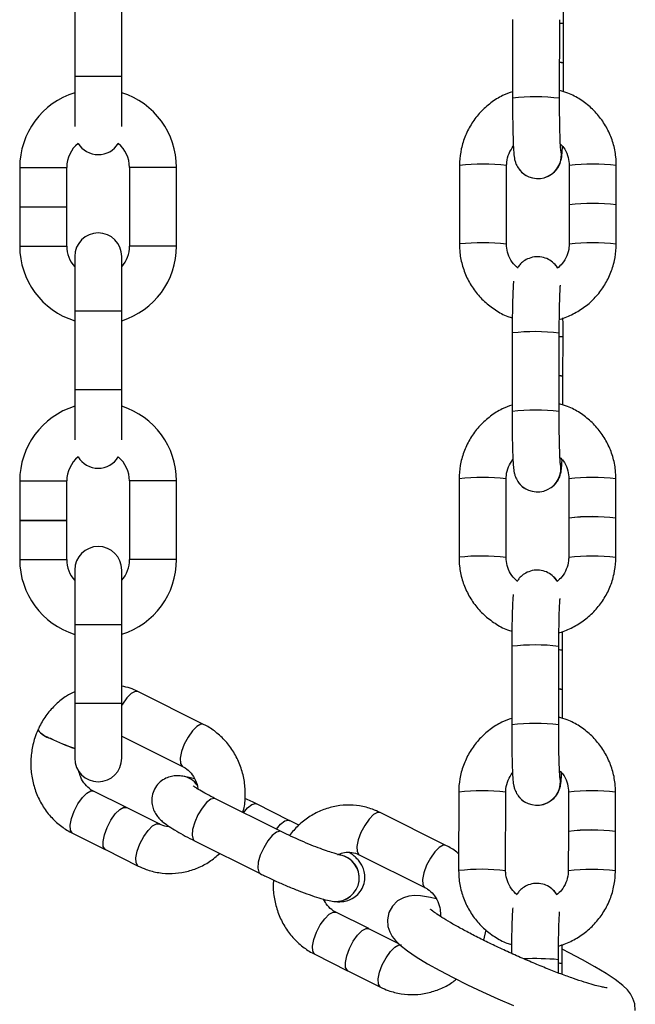
# Model space of a CAD drawing. Units: millimetres. Extents: x -17771 to -9760, y -2061 to 10345.
# Drawn here: x -15203 to -15124, y 9793 to 9919 of the extents above; entities that cross this region are included whole.
import ezdxf

# ---------------------------------------------------------------- set-up
doc = ezdxf.new("R2010")
doc.units = ezdxf.units.MM

msp = doc.modelspace()

# ---------------------------------------------------------------- linework, layer by layer
at = {"color": 7, "linetype": 'Continuous', "lineweight": 25}
for p, q in [((-15195.91, 9921.62), (-15195.91, 9911.59)), ((-15189.91, 9911.59), (-15189.91, 9921.62)), ((-15140.07, 9918.83), (-15140.08, 9908.8)), ((-15134.08, 9908.79), (-15134.07, 9918.82)), ((-15133.59, 9913.28), (-15133.59, 9918.28)), ((-15133.6, 9909.63), (-15133.59, 9913.27)), ((-15195.91, 9911.59), (-15195.91, 9905.2)), ((-15189.91, 9905.2), (-15189.91, 9911.59)), ((-15202.92, 9899.97), (-15202.92, 9894.96)), ((-15196.92, 9894.96), (-15196.92, 9899.97)), ((-15188.92, 9899.97), (-15188.92, 9889.94)), ((-15182.92, 9889.94), (-15182.92, 9899.97)), ((-15146.84, 9900.22), (-15146.85, 9890.2)), ((-15140.85, 9890.19), (-15140.84, 9900.21)), ((-15132.85, 9900.22), (-15132.85, 9895.21)), ((-15126.85, 9895.21), (-15126.85, 9900.21)), ((-15202.92, 9894.96), (-15199.92, 9894.96)), ((-15202.92, 9894.95), (-15202.92, 9889.94)), ((-15202.92, 9894.95), (-15199.92, 9894.95)), ((-15199.92, 9894.96), (-15196.92, 9894.96)), ((-15199.92, 9894.95), (-15196.92, 9894.95)), ((-15196.92, 9889.94), (-15196.92, 9894.95)), ((-15132.85, 9895.2), (-15132.86, 9890.2)), ((-15126.86, 9890.19), (-15126.85, 9895.2)), ((-15195.91, 9888.61), (-15195.91, 9881.62)), ((-15189.91, 9881.62), (-15189.91, 9888.61)), ((-15134.57, 9887.49), (-15134.83, 9887.77)), ((-15134.57, 9887.5), (-15134.82, 9887.75)), ((-15134.32, 9887.15), (-15134.57, 9887.5)), ((-15134.32, 9887.15), (-15134.57, 9887.49)), ((-15195.91, 9881.62), (-15195.91, 9871.59)), ((-15189.91, 9871.59), (-15189.91, 9881.62)), ((-15140.12, 9878.85), (-15140.14, 9868.83)), ((-15134.14, 9868.82), (-15134.12, 9878.85)), ((-15133.65, 9873.31), (-15133.64, 9878.31)), ((-15133.65, 9869.66), (-15133.65, 9873.3)), ((-15195.91, 9871.59), (-15195.91, 9865.2)), ((-15189.91, 9865.2), (-15189.91, 9871.59)), ((-15146.89, 9860.25), (-15146.9, 9850.23)), ((-15140.9, 9850.22), (-15140.89, 9860.24)), ((-15132.9, 9860.25), (-15132.91, 9855.24)), ((-15126.91, 9855.24), (-15126.9, 9860.24)), ((-15202.92, 9859.97), (-15202.92, 9854.96)), ((-15196.92, 9854.96), (-15196.92, 9859.97)), ((-15188.92, 9859.97), (-15188.92, 9849.94)), ((-15182.92, 9849.94), (-15182.92, 9859.97)), ((-15132.91, 9855.23), (-15132.91, 9850.23)), ((-15126.91, 9850.22), (-15126.91, 9855.23)), ((-15202.92, 9854.96), (-15199.92, 9854.96)), ((-15202.92, 9854.95), (-15202.92, 9849.94)), ((-15202.92, 9854.95), (-15199.92, 9854.95)), ((-15199.92, 9854.96), (-15196.92, 9854.96)), ((-15199.92, 9854.95), (-15196.92, 9854.95)), ((-15196.92, 9849.94), (-15196.92, 9854.95)), ((-15195.91, 9848.61), (-15195.91, 9841.62)), ((-15189.91, 9841.62), (-15189.91, 9848.61)), ((-15134.62, 9847.52), (-15134.87, 9847.78)), ((-15134.63, 9847.52), (-15134.87, 9847.78)), ((-15134.37, 9847.18), (-15134.63, 9847.52)), ((-15134.37, 9847.18), (-15134.62, 9847.52)), ((-15195.91, 9841.62), (-15195.91, 9831.59)), ((-15189.91, 9831.59), (-15189.91, 9841.62)), ((-15140.17, 9838.88), (-15140.19, 9828.86)), ((-15134.19, 9828.85), (-15134.17, 9838.88)), ((-15133.7, 9833.34), (-15133.69, 9838.34)), ((-15179.47, 9828.92), (-15187.85, 9833.11)), ((-15133.7, 9829.69), (-15133.7, 9833.33)), ((-15195.91, 9831.59), (-15195.91, 9824.6)), ((-15189.91, 9824.6), (-15189.91, 9831.59)), ((-15189.91, 9827.43), (-15182.16, 9823.55)), ((-15189.32, 9818.31), (-15193.51, 9820.4)), ((-15146.94, 9820.28), (-15146.96, 9810.26)), ((-15140.96, 9810.25), (-15140.94, 9820.27)), ((-15132.95, 9820.28), (-15132.96, 9815.27)), ((-15126.96, 9815.26), (-15126.95, 9820.27)), ((-15169.58, 9815.25), (-15177.96, 9819.44)), ((-15168.55, 9816.68), (-15172.73, 9818.77)), ((-15191.3, 9816.7), (-15190.74, 9817.49)), ((-15191.29, 9816.69), (-15190.73, 9817.49)), ((-15190.74, 9817.49), (-15190.17, 9818.06)), ((-15190.73, 9817.49), (-15190.17, 9818.06)), ((-15190.17, 9818.06), (-15189.66, 9818.34)), ((-15190.17, 9818.06), (-15189.66, 9818.33)), ((-15189.66, 9818.34), (-15189.32, 9818.31)), ((-15189.66, 9818.33), (-15189.31, 9818.31)), ((-15185.13, 9816.22), (-15189.31, 9818.31)), ((-15148.57, 9813.47), (-15156.95, 9817.66)), ((-15191.78, 9815.77), (-15191.3, 9816.7)), ((-15191.78, 9815.77), (-15191.29, 9816.69)), ((-15170.19, 9815.56), (-15169.68, 9816.17)), ((-15170.19, 9815.56), (-15169.67, 9816.17)), ((-15169.68, 9816.17), (-15169.13, 9816.6)), ((-15169.67, 9816.17), (-15169.13, 9816.6)), ((-15169.13, 9816.6), (-15168.68, 9816.71)), ((-15169.13, 9816.6), (-15168.67, 9816.71)), ((-15168.68, 9816.71), (-15168.55, 9816.68)), ((-15168.67, 9816.71), (-15168.54, 9816.67)), ((-15167.34, 9816.07), (-15168.54, 9816.67)), ((-15196.19, 9815.04), (-15192.01, 9812.95)), ((-15192.13, 9814.83), (-15191.78, 9815.77)), ((-15192.12, 9814.83), (-15191.78, 9815.77)), ((-15132.96, 9815.26), (-15132.97, 9810.26)), ((-15126.97, 9810.25), (-15126.96, 9815.25)), ((-15192.3, 9813.99), (-15192.13, 9814.83)), ((-15192.27, 9813.34), (-15192.3, 9813.99)), ((-15192.29, 9813.99), (-15192.12, 9814.83)), ((-15192.26, 9813.34), (-15192.29, 9813.99)), ((-15180.64, 9814.07), (-15172.26, 9809.89)), ((-15192.05, 9812.97), (-15192.27, 9813.34)), ((-15192.04, 9812.97), (-15192.26, 9813.34)), ((-15192.01, 9812.95), (-15192.05, 9812.97)), ((-15192, 9812.94), (-15192.04, 9812.97)), ((-15192, 9812.94), (-15187.81, 9810.85)), ((-15162.09, 9812.29), (-15162.08, 9812.29)), ((-15159.63, 9812.29), (-15151.26, 9808.11)), ((-15172.26, 9809.89), (-15172.07, 9809.79)), ((-15134.68, 9807.55), (-15134.92, 9807.81)), ((-15134.68, 9807.55), (-15134.92, 9807.81)), ((-15134.43, 9807.21), (-15134.68, 9807.55)), ((-15134.43, 9807.21), (-15134.68, 9807.55)), ((-15154.73, 9806.39), (-15155.38, 9805.75)), ((-15154, 9806.8), (-15154.73, 9806.39)), ((-15153.29, 9807), (-15154, 9806.8)), ((-15152.57, 9807.08), (-15153.29, 9807)), ((-15151.81, 9807.04), (-15152.57, 9807.08)), ((-15150.53, 9806.84), (-15151.81, 9807.04)), ((-15149.82, 9806.66), (-15150.53, 9806.84)), ((-15158.42, 9802.87), (-15162.61, 9804.96)), ((-15155.84, 9804.91), (-15156.03, 9803.97)), ((-15155.38, 9805.75), (-15155.84, 9804.91)), ((-15156.03, 9803.97), (-15155.97, 9803.14)), ((-15159.84, 9802.04), (-15159.27, 9802.61)), ((-15159.83, 9802.04), (-15159.27, 9802.61)), ((-15159.27, 9802.61), (-15158.76, 9802.89)), ((-15159.27, 9802.61), (-15158.76, 9802.88)), ((-15158.76, 9802.89), (-15158.42, 9802.87)), ((-15158.76, 9802.88), (-15158.41, 9802.86)), ((-15154.65, 9800.98), (-15158.41, 9802.86)), ((-15155.97, 9803.14), (-15155.74, 9802.44)), ((-15155.74, 9802.44), (-15155.42, 9801.86)), ((-15143.76, 9801.38), (-15143.45, 9802.69)), ((-15160.88, 9800.32), (-15160.39, 9801.25)), ((-15160.88, 9800.33), (-15160.4, 9801.25)), ((-15160.4, 9801.25), (-15159.84, 9802.04)), ((-15160.39, 9801.25), (-15159.83, 9802.04)), ((-15155.42, 9801.86), (-15155.02, 9801.35)), ((-15155.02, 9801.35), (-15154.47, 9800.8)), ((-15161.23, 9799.39), (-15160.88, 9800.33)), ((-15161.22, 9799.38), (-15160.88, 9800.32)), ((-15154.47, 9800.8), (-15153.49, 9800.02)), ((-15153.49, 9800.02), (-15152.35, 9799.26)), ((-15132.85, 9799.79), (-15133.66, 9800.2)), ((-15133.66, 9800.2), (-15133.66, 9800.2)), ((-15165.29, 9799.59), (-15161.11, 9797.5)), ((-15161.4, 9798.54), (-15161.23, 9799.39)), ((-15161.39, 9798.54), (-15161.22, 9799.38)), ((-15152.35, 9799.26), (-15150.92, 9798.39)), ((-15134.23, 9797.21), (-15134.23, 9798.9)), ((-15131.14, 9798.89), (-15132.85, 9799.79)), ((-15129.57, 9798.01), (-15131.14, 9798.89)), ((-15161.37, 9797.9), (-15161.4, 9798.54)), ((-15161.37, 9797.89), (-15161.39, 9798.54)), ((-15161.15, 9797.53), (-15161.37, 9797.9)), ((-15161.14, 9797.52), (-15161.37, 9797.89)), ((-15161.11, 9797.5), (-15161.15, 9797.53)), ((-15161.1, 9797.5), (-15161.14, 9797.52)), ((-15161.1, 9797.5), (-15156.91, 9795.4)), ((-15150.92, 9798.39), (-15149.35, 9797.51)), ((-15149.35, 9797.51), (-15147.64, 9796.61)), ((-15133.75, 9797.02), (-15133.74, 9798.37)), ((-15128.13, 9797.15), (-15129.57, 9798.01)), ((-15147.64, 9796.61), (-15145.82, 9795.7)), ((-15126.99, 9796.38), (-15128.13, 9797.15)), ((-15126, 9795.59), (-15126.99, 9796.38)), ((-15145.82, 9795.7), (-15143.9, 9794.79)), ((-15125.44, 9795.05), (-15126, 9795.59)), ((-15125.04, 9794.53), (-15125.44, 9795.05)), ((-15143.9, 9794.79), (-15141.94, 9793.9)), ((-15141.94, 9793.9), (-15139.97, 9793.05)), ((-15124.72, 9793.95), (-15125.04, 9794.53)), ((-15124.49, 9793.26), (-15124.72, 9793.95)), ((-15124.43, 9792.43), (-15124.49, 9793.26))]:
    msp.add_line(p, q, dxfattribs=at)
at = {"color": 8, "linetype": 'Continuous', "lineweight": 25}
for p, q in [((-15189.91, 9911.59), (-15195.91, 9911.59)), ((-15202.92, 9899.97), (-15199.92, 9899.97)), ((-15199.92, 9899.97), (-15196.92, 9899.97)), ((-15185.92, 9899.97), (-15188.92, 9899.97)), ((-15182.92, 9899.97), (-15185.92, 9899.97)), ((-15202.92, 9889.94), (-15199.92, 9889.94)), ((-15199.92, 9889.94), (-15196.92, 9889.94)), ((-15185.92, 9889.94), (-15188.92, 9889.94)), ((-15182.92, 9889.94), (-15185.92, 9889.94)), ((-15189.91, 9881.62), (-15195.91, 9881.62)), ((-15189.91, 9871.59), (-15195.91, 9871.59)), ((-15202.92, 9859.97), (-15199.92, 9859.97)), ((-15199.92, 9859.97), (-15196.92, 9859.97)), ((-15185.92, 9859.97), (-15188.92, 9859.97)), ((-15182.92, 9859.97), (-15185.92, 9859.97)), ((-15202.92, 9849.94), (-15199.92, 9849.94)), ((-15199.92, 9849.94), (-15196.92, 9849.94)), ((-15185.92, 9849.94), (-15188.92, 9849.94)), ((-15182.92, 9849.94), (-15185.92, 9849.94)), ((-15189.91, 9841.62), (-15195.91, 9841.62)), ((-15188.7, 9832.85), (-15189.27, 9832.29)), ((-15188.19, 9833.13), (-15188.7, 9832.85)), ((-15187.85, 9833.11), (-15188.19, 9833.13)), ((-15189.91, 9831.59), (-15195.91, 9831.59)), ((-15189.83, 9831.49), (-15189.91, 9831.35)), ((-15189.27, 9832.29), (-15189.83, 9831.49)), ((-15179.82, 9828.94), (-15180.33, 9828.67)), ((-15179.47, 9828.92), (-15179.82, 9828.94)), ((-15180.89, 9828.1), (-15181.45, 9827.3)), ((-15180.33, 9828.67), (-15180.89, 9828.1)), ((-15181.93, 9826.38), (-15182.28, 9825.44)), ((-15181.45, 9827.3), (-15181.93, 9826.38)), ((-15182.28, 9825.44), (-15182.45, 9824.6)), ((-15182.45, 9824.6), (-15182.42, 9823.95)), ((-15182.42, 9823.95), (-15182.2, 9823.58)), ((-15182.2, 9823.58), (-15182.17, 9823.56)), ((-15194.93, 9819.58), (-15194.36, 9820.15)), ((-15194.36, 9820.15), (-15193.85, 9820.43)), ((-15193.85, 9820.43), (-15193.51, 9820.4)), ((-15195.97, 9817.87), (-15195.49, 9818.79)), ((-15195.49, 9818.79), (-15194.93, 9819.58)), ((-15179.09, 9818.94), (-15179.66, 9818.24)), ((-15178.54, 9819.36), (-15179.09, 9818.94)), ((-15178.09, 9819.48), (-15178.54, 9819.36)), ((-15177.96, 9819.44), (-15178.09, 9819.48)), ((-15173.86, 9818.26), (-15173.32, 9818.69)), ((-15173.32, 9818.69), (-15172.86, 9818.81)), ((-15172.86, 9818.81), (-15172.73, 9818.77)), ((-15196.31, 9816.93), (-15195.97, 9817.87)), ((-15179.66, 9818.24), (-15180.19, 9817.37)), ((-15174.38, 9817.65), (-15173.86, 9818.26)), ((-15157.29, 9817.68), (-15157.8, 9817.41)), ((-15156.95, 9817.66), (-15157.29, 9817.68)), ((-15196.48, 9816.08), (-15196.31, 9816.93)), ((-15185.98, 9815.96), (-15185.47, 9816.24)), ((-15185.47, 9816.24), (-15185.14, 9816.22)), ((-15180.61, 9816.43), (-15180.87, 9815.52)), ((-15180.19, 9817.37), (-15180.61, 9816.43)), ((-15158.37, 9816.84), (-15158.93, 9816.04)), ((-15157.8, 9817.41), (-15158.37, 9816.84)), ((-15196.46, 9815.44), (-15196.48, 9816.08)), ((-15196.24, 9815.07), (-15196.46, 9815.44)), ((-15196.19, 9815.04), (-15196.24, 9815.07)), ((-15187.11, 9814.6), (-15186.55, 9815.39)), ((-15186.55, 9815.39), (-15185.98, 9815.96)), ((-15180.87, 9815.52), (-15180.95, 9814.77)), ((-15170.17, 9815.18), (-15170.71, 9814.75)), ((-15169.71, 9815.29), (-15170.17, 9815.18)), ((-15169.58, 9815.25), (-15169.71, 9815.29)), ((-15159.41, 9815.12), (-15159.76, 9814.18)), ((-15158.93, 9816.04), (-15159.41, 9815.12)), ((-15187.94, 9812.74), (-15187.59, 9813.68)), ((-15187.59, 9813.68), (-15187.11, 9814.6)), ((-15180.95, 9814.77), (-15180.82, 9814.25)), ((-15180.82, 9814.25), (-15180.64, 9814.07)), ((-15171.29, 9814.06), (-15171.81, 9813.19)), ((-15170.71, 9814.75), (-15171.29, 9814.06)), ((-15159.76, 9814.18), (-15159.93, 9813.34)), ((-15188.11, 9811.89), (-15187.94, 9812.74)), ((-15171.81, 9813.19), (-15172.24, 9812.24)), ((-15159.93, 9813.34), (-15159.9, 9812.69)), ((-15159.9, 9812.69), (-15159.68, 9812.32)), ((-15149.99, 9812.65), (-15150.55, 9811.86)), ((-15149.43, 9813.22), (-15149.99, 9812.65)), ((-15148.92, 9813.5), (-15149.43, 9813.22)), ((-15148.57, 9813.47), (-15148.92, 9813.5)), ((-15188.08, 9811.25), (-15188.11, 9811.89)), ((-15187.86, 9810.88), (-15188.08, 9811.25)), ((-15172.5, 9811.33), (-15172.57, 9810.58)), ((-15172.24, 9812.24), (-15172.5, 9811.33)), ((-15159.68, 9812.32), (-15159.63, 9812.29)), ((-15150.55, 9811.86), (-15151.03, 9810.94)), ((-15187.81, 9810.85), (-15187.86, 9810.88)), ((-15172.57, 9810.58), (-15172.44, 9810.06)), ((-15172.44, 9810.06), (-15172.26, 9809.89)), ((-15151.38, 9810), (-15151.55, 9809.15)), ((-15151.03, 9810.94), (-15151.38, 9810)), ((-15151.55, 9809.15), (-15151.52, 9808.51)), ((-15151.52, 9808.51), (-15151.3, 9808.13)), ((-15151.3, 9808.13), (-15151.27, 9808.11)), ((-15163.46, 9804.7), (-15162.95, 9804.98)), ((-15162.95, 9804.98), (-15162.61, 9804.96)), ((-15164.59, 9803.34), (-15164.03, 9804.13)), ((-15164.03, 9804.13), (-15163.46, 9804.7)), ((-15165.41, 9801.48), (-15165.07, 9802.42)), ((-15165.07, 9802.42), (-15164.59, 9803.34)), ((-15165.58, 9800.64), (-15165.41, 9801.48)), ((-15165.56, 9799.99), (-15165.58, 9800.64)), ((-15165.34, 9799.62), (-15165.56, 9799.99)), ((-15156.21, 9799.15), (-15155.65, 9799.95)), ((-15155.65, 9799.95), (-15155.08, 9800.52)), ((-15155.08, 9800.52), (-15154.57, 9800.79)), ((-15154.57, 9800.79), (-15154.24, 9800.78)), ((-15165.29, 9799.59), (-15165.34, 9799.62)), ((-15156.69, 9798.23), (-15156.21, 9799.15)), ((-15157.04, 9797.29), (-15156.69, 9798.23)), ((-15157.21, 9796.45), (-15157.04, 9797.29)), ((-15157.18, 9795.8), (-15157.21, 9796.45)), ((-15156.96, 9795.43), (-15157.18, 9795.8)), ((-15156.91, 9795.4), (-15156.96, 9795.43))]:
    msp.add_line(p, q, dxfattribs=at)
for centre, radius, start, end in [((-15133.97, 9917.23), 1.12, 70.0265, 95.2134), ((-15137.12, 9882.89), 26.08, 83.3158, 96.5282), ((-15143.87, 9874.02), 26.37, 83.3925, 96.4566), ((-15129.88, 9874.02), 26.37, 83.3925, 96.4566), ((-15143.88, 9863.97), 26.4, 83.4016, 96.4524), ((-15129.89, 9863.99), 26.37, 83.3916, 96.4553), ((-15137.16, 9852.89), 26.13, 83.3324, 96.5167), ((-15134.02, 9877.26), 1.12, 70.0265, 95.2134), ((-15137.17, 9842.92), 26.08, 83.3158, 96.5282), ((-15143.93, 9834.05), 26.37, 83.3925, 96.4566), ((-15129.93, 9834.05), 26.37, 83.3925, 96.4566), ((-15143.94, 9824), 26.4, 83.4016, 96.4524), ((-15129.95, 9824.02), 26.37, 83.3916, 96.4553), ((-15137.21, 9812.92), 26.13, 83.3324, 96.5167), ((-15134.07, 9837.29), 1.12, 70.0265, 95.2134), ((-15137.22, 9802.95), 26.08, 83.3158, 96.5282), ((-15143.98, 9794.08), 26.37, 83.3925, 96.4566), ((-15129.99, 9794.08), 26.37, 83.3925, 96.4566), ((-15143.99, 9784.03), 26.4, 83.4016, 96.4524), ((-15130, 9784.05), 26.37, 83.3916, 96.4553), ((-15137.21, 9766.86), 32.18, 84.68, 92.5641), ((-15134.13, 9797.32), 1.12, 70.0265, 95.2134)]:
    msp.add_arc(centre, radius, start, end, dxfattribs=at)
at = {"color": 7, "linetype": 'Continuous', "lineweight": 25}
for centre, radius, start, end in [((-15133.95, 9912.48), 0.864, 65.6509, 98.2841), ((-15133.97, 9912.23), 1.11, 69.8751, 95.3157), ((-15192.93, 9899.97), 9.99, 107.3554, 180), ((-15192.91, 9899.97), 9.99, 0, 72.5244), ((-15192.93, 9899.97), 3.99, 129.6294, 180), ((-15192.91, 9904.6), 3, 211.243, 328.5102), ((-15192.91, 9899.97), 3.99, 0, 50.1229), ((-15136.85, 9901.55), 3, 218.9284, 12.2152), ((-15136.85, 9901.55), 3, 218.9341, 11.9), ((-15129.89, 9870.73), 24.66, 82.9433, 96.9058), ((-15129.89, 9869), 26.37, 83.3925, 96.4566), ((-15192.91, 9888.61), 3, 0, 180), ((-15192.93, 9889.94), 9.99, 180, 252.6446), ((-15192.93, 9889.94), 3.99, 180, 221.6803), ((-15192.91, 9889.94), 3.99, 318.7535, 0), ((-15192.91, 9889.94), 9.99, 287.4756, 0), ((-15134, 9872.51), 0.864, 65.6509, 98.2841), ((-15134.03, 9872.26), 1.11, 69.8751, 95.3157), ((-15192.93, 9859.97), 9.99, 107.3554, 180), ((-15192.91, 9859.97), 9.99, 0, 72.5244), ((-15192.93, 9859.97), 3.99, 129.6297, 180), ((-15192.91, 9864.6), 3, 211.2433, 328.5103), ((-15192.91, 9859.97), 3.99, 0, 50.1229), ((-15136.91, 9861.58), 3, 218.934, 12.2071), ((-15136.9, 9861.58), 3, 218.9284, 12.2152), ((-15129.94, 9829.03), 26.37, 83.3925, 96.4566), ((-15129.94, 9830.76), 24.66, 82.9433, 96.9058), ((-15192.91, 9848.61), 3, 0, 180), ((-15192.93, 9849.94), 9.99, 180, 252.6446), ((-15192.93, 9849.94), 3.99, 180, 221.6803), ((-15192.91, 9849.94), 3.99, 318.7535, 0), ((-15192.91, 9849.94), 9.99, 287.4756, 0), ((-15134.06, 9832.54), 0.864, 65.6509, 98.2841), ((-15134.08, 9832.29), 1.11, 69.8751, 95.3157), ((-15198.1, 9830.21), 3.21, 218.7699, 254.0879), ((-15198.09, 9830.23), 3.21, 218.7672, 254.0895), ((-15189.59, 9845.54), 20.67, 242.9874, 252.1974), ((-15189.57, 9845.6), 20.71, 242.9929, 252.1626), ((-15192.91, 9824.6), 3, 180, 0), ((-15182.52, 9819.64), 2.7, 34.012, 82.123), ((-15182.51, 9819.64), 2.7, 34.5452, 82.1041), ((-15136.96, 9821.61), 3, 218.9284, 12.2152), ((-15136.96, 9821.61), 3, 218.9341, 11.9), ((-15129.99, 9790.79), 24.66, 82.9433, 96.9058), ((-15129.99, 9789.06), 26.37, 83.3925, 96.4566), ((-15162.62, 9809.33), 3, 265.1622, 79.8028), ((-15162.63, 9809.33), 3, 265.5056, 79.9643)]:
    msp.add_arc(centre, radius, start, end, dxfattribs=at)
for points, knots in [([(-15133.59, 9918.28), (-15133.59, 9918.55), (-15133.59, 9919.31), (-15133.59, 9920.15), (-15133.6, 9920.68), (-15133.6, 9920.74)], [0, 0, 0, 0, 0.316506, 0.921325, 1, 1, 1, 1]), ([(-15140.08, 9909.63), (-15140.51, 9909.48), (-15141.49, 9909.13), (-15142.88, 9908.23), (-15144.21, 9907.04), (-15145.3, 9905.63), (-15146.13, 9904.05), (-15146.65, 9902.37), (-15146.83, 9901.08), (-15146.84, 9900.37), (-15146.84, 9900.22)], [0, 0, 0, 0, 0.109622, 0.253317, 0.397022, 0.540734, 0.684449, 0.828161, 0.964374, 1, 1, 1, 1]), ([(-15126.85, 9900.21), (-15126.86, 9900.58), (-15126.89, 9901.54), (-15127.21, 9903.08), (-15127.86, 9904.73), (-15128.8, 9906.25), (-15130, 9907.58), (-15131.41, 9908.66), (-15132.79, 9909.42), (-15133.72, 9909.68), (-15134.08, 9909.78)], [0, 0, 0, 0, 0.086137, 0.223867, 0.361699, 0.49952, 0.637333, 0.77514, 0.912943, 1, 1, 1, 1]), ([(-15140.08, 9908.8), (-15140.08, 9908.54), (-15140.08, 9907.77), (-15140.07, 9906.52), (-15140.05, 9905.11), (-15140.02, 9903.84), (-15139.99, 9902.76), (-15139.93, 9901.87), (-15139.89, 9901.37), (-15139.78, 9900.82), (-15139.6, 9900.3), (-15139.35, 9899.86), (-15139.14, 9899.61), (-15139.07, 9899.53)], [0, 0, 0, 0, 0.063858, 0.185884, 0.308226, 0.431036, 0.554936, 0.681637, 0.819551, 0.876189, 0.917394, 0.976669, 1, 1, 1, 1]), ([(-15133.93, 9902.17), (-15133.93, 9902.18), (-15133.93, 9902.2), (-15133.96, 9902.49), (-15133.99, 9903.03), (-15134.02, 9903.88), (-15134.05, 9904.99), (-15134.07, 9906.3), (-15134.08, 9907.6), (-15134.08, 9908.44), (-15134.08, 9908.79)], [0, 0, 0, 0, 0.058795, 0.155984, 0.280143, 0.422914, 0.574356, 0.729358, 0.885833, 1, 1, 1, 1]), ([(-15133.98, 9902.95), (-15133.84, 9902.81), (-15133.43, 9902.41), (-15133.03, 9901.54), (-15132.86, 9900.74), (-15132.85, 9900.3), (-15132.85, 9900.22)], [0, 0, 0, 0, 0.19885, 0.567695, 0.917361, 1, 1, 1, 1]), ([(-15140.84, 9900.21), (-15140.83, 9900.36), (-15140.81, 9900.88), (-15140.59, 9901.76), (-15140.18, 9902.38), (-15139.98, 9902.68)], [0, 0, 0, 0, 0.166992, 0.588442, 1, 1, 1, 1]), ([(-15134.91, 9899.27), (-15134.79, 9899.37), (-15134.51, 9899.6), (-15134.22, 9900.04), (-15134.01, 9900.5), (-15133.9, 9900.87), (-15133.83, 9901.18), (-15133.78, 9901.54), (-15133.74, 9901.97), (-15133.72, 9902.44), (-15133.71, 9902.66)], [0, 0, 0, 0, 0.084182, 0.192273, 0.286876, 0.369642, 0.451956, 0.579598, 0.801707, 1, 1, 1, 1]), ([(-15139.07, 9899.53), (-15138.87, 9899.32), (-15138.65, 9899.08), (-15138.35, 9898.95), (-15138.32, 9898.94)], [0, 0, 0, 0, 0.910216, 1, 1, 1, 1]), ([(-15146.85, 9890.2), (-15146.84, 9889.83), (-15146.81, 9888.87), (-15146.49, 9887.34), (-15145.84, 9885.68), (-15144.89, 9884.16), (-15143.7, 9882.83), (-15142.28, 9881.76), (-15141.07, 9881.06), (-15140.3, 9880.84), (-15140.11, 9880.79)], [0, 0, 0, 0, 0.08973, 0.233203, 0.376784, 0.520353, 0.663913, 0.807468, 0.951019, 1, 1, 1, 1]), ([(-15139.38, 9887.11), (-15139.65, 9887.36), (-15140.19, 9887.87), (-15140.67, 9888.86), (-15140.84, 9889.67), (-15140.85, 9890.11), (-15140.85, 9890.19)], [0, 0, 0, 0, 0.309006, 0.627136, 0.928724, 1, 1, 1, 1]), ([(-15132.86, 9890.2), (-15132.86, 9890.05), (-15132.88, 9889.53), (-15133.12, 9888.66), (-15133.63, 9887.74), (-15134.14, 9887.31), (-15134.36, 9887.13)], [0, 0, 0, 0, 0.125474, 0.442142, 0.759516, 1, 1, 1, 1]), ([(-15134.11, 9880.6), (-15134.08, 9880.61), (-15133.46, 9880.73), (-15132.34, 9881.25), (-15130.81, 9882.17), (-15129.49, 9883.37), (-15128.4, 9884.78), (-15127.57, 9886.37), (-15127.05, 9888.04), (-15126.87, 9889.34), (-15126.86, 9890.04), (-15126.86, 9890.19)], [0, 0, 0, 0, 0.008142, 0.145961, 0.283791, 0.421631, 0.559478, 0.697327, 0.835174, 0.965828, 1, 1, 1, 1]), ([(-15134.65, 9887.58), (-15134.86, 9887.78), (-15135.29, 9888.18), (-15136.14, 9888.52), (-15137.06, 9888.62), (-15137.94, 9888.43), (-15138.65, 9888.04), (-15139.14, 9887.6), (-15139.34, 9887.28), (-15139.43, 9887.15)], [0, 0, 0, 0, 0.15756, 0.315396, 0.481184, 0.649764, 0.791154, 0.914648, 1, 1, 1, 1]), ([(-15134.34, 9887.14), (-15134.38, 9887.22), (-15134.46, 9887.37), (-15134.58, 9887.51), (-15134.65, 9887.58)], [0, 0, 0, 0, 0.482923, 1, 1, 1, 1]), ([(-15139.95, 9885.45), (-15139.96, 9885.33), (-15139.99, 9884.99), (-15140.03, 9884.24), (-15140.07, 9883.12), (-15140.1, 9881.8), (-15140.12, 9880.36), (-15140.12, 9879.35), (-15140.12, 9878.85)], [0, 0, 0, 0, 0.093899, 0.27303, 0.463042, 0.644343, 0.823111, 1, 1, 1, 1]), ([(-15134.12, 9878.85), (-15134.12, 9879.1), (-15134.12, 9879.84), (-15134.11, 9881.04), (-15134.09, 9882.34), (-15134.05, 9883.46), (-15134.02, 9884.29), (-15133.99, 9884.76), (-15133.97, 9884.97), (-15133.97, 9884.94), (-15133.97, 9884.94)], [0, 0, 0, 0, 0.087111, 0.253408, 0.419493, 0.584508, 0.747134, 0.881285, 0.979334, 1, 1, 1, 1]), ([(-15133.64, 9878.31), (-15133.64, 9878.57), (-15133.64, 9879.34), (-15133.64, 9880.18), (-15133.65, 9880.71), (-15133.65, 9880.77)], [0, 0, 0, 0, 0.316506, 0.921325, 1, 1, 1, 1]), ([(-15140.13, 9869.66), (-15140.56, 9869.51), (-15141.54, 9869.15), (-15142.93, 9868.26), (-15144.26, 9867.07), (-15145.35, 9865.66), (-15146.18, 9864.08), (-15146.7, 9862.4), (-15146.88, 9861.1), (-15146.89, 9860.4), (-15146.89, 9860.25)], [0, 0, 0, 0, 0.109622, 0.253317, 0.397022, 0.540734, 0.684449, 0.828161, 0.964374, 1, 1, 1, 1]), ([(-15126.9, 9860.24), (-15126.91, 9860.61), (-15126.94, 9861.57), (-15127.26, 9863.1), (-15127.92, 9864.76), (-15128.86, 9866.28), (-15130.05, 9867.61), (-15131.46, 9868.69), (-15132.84, 9869.45), (-15133.77, 9869.71), (-15134.13, 9869.81)], [0, 0, 0, 0, 0.086137, 0.223867, 0.361699, 0.49952, 0.637333, 0.77514, 0.912943, 1, 1, 1, 1]), ([(-15140.14, 9868.83), (-15140.14, 9868.57), (-15140.14, 9867.8), (-15140.13, 9866.54), (-15140.11, 9865.13), (-15140.08, 9863.87), (-15140.04, 9862.79), (-15139.98, 9861.9), (-15139.94, 9861.4), (-15139.83, 9860.85), (-15139.65, 9860.32), (-15139.41, 9859.89), (-15139.19, 9859.63), (-15139.13, 9859.56)], [0, 0, 0, 0, 0.063858, 0.185884, 0.308226, 0.431036, 0.554936, 0.681637, 0.819551, 0.876189, 0.917394, 0.976669, 1, 1, 1, 1]), ([(-15133.98, 9862.2), (-15133.98, 9862.21), (-15133.99, 9862.23), (-15134.01, 9862.52), (-15134.04, 9863.06), (-15134.07, 9863.91), (-15134.1, 9865.02), (-15134.12, 9866.33), (-15134.13, 9867.63), (-15134.14, 9868.47), (-15134.14, 9868.82)], [0, 0, 0, 0, 0.058795, 0.155984, 0.280143, 0.422914, 0.574356, 0.729358, 0.885833, 1, 1, 1, 1]), ([(-15140.89, 9860.24), (-15140.89, 9860.39), (-15140.87, 9860.91), (-15140.65, 9861.79), (-15140.23, 9862.4), (-15140.03, 9862.71)], [0, 0, 0, 0, 0.166992, 0.588442, 1, 1, 1, 1]), ([(-15134.96, 9859.3), (-15134.84, 9859.4), (-15134.57, 9859.63), (-15134.27, 9860.07), (-15134.06, 9860.53), (-15133.95, 9860.9), (-15133.88, 9861.21), (-15133.84, 9861.57), (-15133.8, 9862), (-15133.77, 9862.47), (-15133.76, 9862.69)], [0, 0, 0, 0, 0.084182, 0.192273, 0.286876, 0.369642, 0.451956, 0.579598, 0.801707, 1, 1, 1, 1]), ([(-15134.04, 9862.98), (-15133.89, 9862.84), (-15133.48, 9862.44), (-15133.08, 9861.57), (-15132.91, 9860.77), (-15132.9, 9860.33), (-15132.9, 9860.25)], [0, 0, 0, 0, 0.19885, 0.567695, 0.917361, 1, 1, 1, 1]), ([(-15139.13, 9859.56), (-15138.92, 9859.34), (-15138.7, 9859.1), (-15138.4, 9858.98), (-15138.37, 9858.97)], [0, 0, 0, 0, 0.910216, 1, 1, 1, 1]), ([(-15146.9, 9850.23), (-15146.89, 9849.86), (-15146.86, 9848.9), (-15146.54, 9847.36), (-15145.89, 9845.71), (-15144.95, 9844.19), (-15143.75, 9842.86), (-15142.34, 9841.78), (-15141.12, 9841.09), (-15140.36, 9840.87), (-15140.16, 9840.81)], [0, 0, 0, 0, 0.08973, 0.233203, 0.376784, 0.520353, 0.663913, 0.807468, 0.951019, 1, 1, 1, 1]), ([(-15139.44, 9847.13), (-15139.7, 9847.39), (-15140.24, 9847.89), (-15140.73, 9848.89), (-15140.89, 9849.7), (-15140.9, 9850.14), (-15140.9, 9850.22)], [0, 0, 0, 0, 0.309006, 0.627136, 0.928724, 1, 1, 1, 1]), ([(-15132.91, 9850.23), (-15132.92, 9850.08), (-15132.94, 9849.56), (-15133.18, 9848.69), (-15133.69, 9847.77), (-15134.19, 9847.34), (-15134.41, 9847.15)], [0, 0, 0, 0, 0.125474, 0.442142, 0.759516, 1, 1, 1, 1]), ([(-15134.16, 9840.63), (-15134.13, 9840.64), (-15133.51, 9840.76), (-15132.39, 9841.28), (-15130.87, 9842.2), (-15129.54, 9843.4), (-15128.45, 9844.81), (-15127.62, 9846.39), (-15127.1, 9848.07), (-15126.93, 9849.36), (-15126.91, 9850.07), (-15126.91, 9850.22)], [0, 0, 0, 0, 0.008142, 0.145961, 0.283791, 0.421631, 0.559478, 0.697327, 0.835174, 0.965828, 1, 1, 1, 1]), ([(-15134.7, 9847.61), (-15134.91, 9847.81), (-15135.34, 9848.21), (-15136.19, 9848.55), (-15137.11, 9848.65), (-15137.99, 9848.46), (-15138.7, 9848.06), (-15139.19, 9847.63), (-15139.4, 9847.31), (-15139.48, 9847.18)], [0, 0, 0, 0, 0.15756, 0.315396, 0.481184, 0.649764, 0.791154, 0.914648, 1, 1, 1, 1]), ([(-15134.39, 9847.17), (-15134.43, 9847.25), (-15134.51, 9847.4), (-15134.64, 9847.54), (-15134.7, 9847.61)], [0, 0, 0, 0, 0.482923, 1, 1, 1, 1]), ([(-15140, 9845.48), (-15140.01, 9845.36), (-15140.04, 9845.02), (-15140.08, 9844.27), (-15140.12, 9843.15), (-15140.15, 9841.83), (-15140.17, 9840.39), (-15140.17, 9839.38), (-15140.17, 9838.88)], [0, 0, 0, 0, 0.093899, 0.27303, 0.463042, 0.644343, 0.823111, 1, 1, 1, 1]), ([(-15134.17, 9838.88), (-15134.17, 9839.13), (-15134.17, 9839.87), (-15134.16, 9841.07), (-15134.14, 9842.37), (-15134.11, 9843.49), (-15134.07, 9844.32), (-15134.04, 9844.79), (-15134.02, 9844.99), (-15134.02, 9844.97), (-15134.02, 9844.97)], [0, 0, 0, 0, 0.087111, 0.253408, 0.419493, 0.584508, 0.747134, 0.881285, 0.979334, 1, 1, 1, 1]), ([(-15133.69, 9838.34), (-15133.69, 9838.6), (-15133.69, 9839.37), (-15133.7, 9840.21), (-15133.7, 9840.73), (-15133.7, 9840.79)], [0, 0, 0, 0, 0.316506, 0.921325, 1, 1, 1, 1]), ([(-15187.85, 9833.11), (-15188.18, 9833.26), (-15188.84, 9833.58), (-15189.55, 9833.73), (-15189.91, 9833.81)], [0, 0, 0, 0, 0.493761, 1, 1, 1, 1]), ([(-15195.91, 9833.09), (-15196.27, 9832.92), (-15197.13, 9832.49), (-15198.33, 9831.5), (-15199.5, 9830.2), (-15200.21, 9829.06), (-15200.52, 9828.37), (-15200.59, 9828.22)], [0, 0, 0, 0, 0.1729, 0.423441, 0.675099, 0.927936, 1, 1, 1, 1]), ([(-15174.46, 9817.69), (-15174.39, 9817.96), (-15174.17, 9818.81), (-15174.12, 9820.29), (-15174.3, 9822.07), (-15174.8, 9823.79), (-15175.59, 9825.39), (-15176.63, 9826.8), (-15177.88, 9827.97), (-15178.88, 9828.62), (-15179.41, 9828.89), (-15179.47, 9828.92)], [0, 0, 0, 0, 0.062261, 0.19537, 0.328724, 0.462146, 0.595454, 0.728446, 0.860925, 0.984702, 1, 1, 1, 1]), ([(-15140.19, 9829.69), (-15140.61, 9829.54), (-15141.6, 9829.18), (-15142.98, 9828.29), (-15144.31, 9827.1), (-15145.41, 9825.69), (-15146.23, 9824.1), (-15146.76, 9822.43), (-15146.93, 9821.13), (-15146.94, 9820.43), (-15146.94, 9820.28)], [0, 0, 0, 0, 0.109622, 0.253317, 0.397022, 0.540734, 0.684449, 0.828161, 0.964374, 1, 1, 1, 1]), ([(-15140.19, 9828.86), (-15140.19, 9828.6), (-15140.19, 9827.83), (-15140.18, 9826.57), (-15140.16, 9825.16), (-15140.13, 9823.9), (-15140.09, 9822.82), (-15140.04, 9821.93), (-15139.99, 9821.43), (-15139.89, 9820.88), (-15139.7, 9820.35), (-15139.46, 9819.92), (-15139.24, 9819.66), (-15139.18, 9819.59)], [0, 0, 0, 0, 0.063858, 0.185884, 0.308226, 0.431036, 0.554936, 0.681637, 0.819551, 0.876189, 0.917394, 0.976669, 1, 1, 1, 1]), ([(-15126.95, 9820.27), (-15126.96, 9820.64), (-15126.99, 9821.6), (-15127.31, 9823.13), (-15127.97, 9824.79), (-15128.91, 9826.31), (-15130.1, 9827.64), (-15131.52, 9828.72), (-15132.89, 9829.48), (-15133.83, 9829.74), (-15134.19, 9829.84)], [0, 0, 0, 0, 0.086137, 0.223867, 0.361699, 0.49952, 0.637333, 0.77514, 0.912943, 1, 1, 1, 1]), ([(-15134.03, 9822.23), (-15134.04, 9822.24), (-15134.04, 9822.26), (-15134.06, 9822.55), (-15134.09, 9823.09), (-15134.13, 9823.94), (-15134.16, 9825.05), (-15134.18, 9826.36), (-15134.19, 9827.66), (-15134.19, 9828.5), (-15134.19, 9828.85)], [0, 0, 0, 0, 0.058795, 0.155984, 0.280143, 0.422914, 0.574356, 0.729358, 0.885833, 1, 1, 1, 1]), ([(-15200.6, 9828.2), (-15200.74, 9827.87), (-15201.1, 9826.98), (-15201.44, 9825.46), (-15201.56, 9823.67), (-15201.36, 9821.88), (-15200.86, 9820.17), (-15200.08, 9818.57), (-15199.03, 9817.15), (-15197.78, 9815.99), (-15196.79, 9815.34), (-15196.25, 9815.07), (-15196.19, 9815.04)], [0, 0, 0, 0, 0.070329, 0.18561, 0.30121, 0.417023, 0.532894, 0.648667, 0.764166, 0.879219, 0.986715, 1, 1, 1, 1]), ([(-15193.51, 9820.4), (-15193.62, 9820.46), (-15194.01, 9820.68), (-15194.61, 9821.23), (-15195.15, 9822.06), (-15195.31, 9822.69), (-15195.37, 9822.96)], [0, 0, 0, 0, 0.126151, 0.453716, 0.770665, 1, 1, 1, 1]), ([(-15182.16, 9823.55), (-15182.05, 9823.49), (-15181.65, 9823.28), (-15181.04, 9822.73), (-15180.5, 9821.82), (-15180.22, 9821.09), (-15180.21, 9820.7), (-15180.21, 9820.67)], [0, 0, 0, 0, 0.115192, 0.414298, 0.703712, 0.983357, 1, 1, 1, 1]), ([(-15140.94, 9820.27), (-15140.94, 9820.42), (-15140.92, 9820.94), (-15140.7, 9821.82), (-15140.29, 9822.43), (-15140.08, 9822.74)], [0, 0, 0, 0, 0.166992, 0.588442, 1, 1, 1, 1]), ([(-15135.01, 9819.32), (-15134.89, 9819.43), (-15134.62, 9819.66), (-15134.32, 9820.1), (-15134.11, 9820.56), (-15134, 9820.93), (-15133.94, 9821.24), (-15133.89, 9821.6), (-15133.85, 9822.03), (-15133.82, 9822.5), (-15133.81, 9822.72)], [0, 0, 0, 0, 0.084182, 0.192273, 0.286876, 0.369642, 0.451956, 0.579598, 0.801707, 1, 1, 1, 1]), ([(-15134.09, 9823.01), (-15133.94, 9822.87), (-15133.53, 9822.47), (-15133.13, 9821.6), (-15132.96, 9820.8), (-15132.95, 9820.36), (-15132.95, 9820.28)], [0, 0, 0, 0, 0.19885, 0.567695, 0.917361, 1, 1, 1, 1]), ([(-15182.14, 9822.31), (-15182.34, 9822.34), (-15182.72, 9822.37), (-15183.39, 9822.34), (-15184.12, 9822.15), (-15184.87, 9821.74), (-15185.52, 9821.09), (-15185.96, 9820.25), (-15186.12, 9819.35), (-15186.04, 9818.52), (-15185.79, 9817.84), (-15185.45, 9817.28), (-15185.05, 9816.82), (-15184.55, 9816.37), (-15183.88, 9815.89), (-15182.95, 9815.31), (-15181.86, 9814.69), (-15181.04, 9814.28), (-15180.64, 9814.07)], [0, 0, 0, 0, 0.057601, 0.108383, 0.159461, 0.213107, 0.269656, 0.327728, 0.386087, 0.436748, 0.483414, 0.528795, 0.577002, 0.635435, 0.723536, 0.82129, 0.913456, 1, 1, 1, 1]), ([(-15180.64, 9821.98), (-15180.87, 9822.04), (-15181.4, 9822.2), (-15181.87, 9822.27), (-15182.14, 9822.31)], [0, 0, 0, 0, 0.42806, 1, 1, 1, 1]), ([(-15177.96, 9819.44), (-15178.16, 9819.54), (-15178.73, 9819.83), (-15179.56, 9820.28), (-15180.28, 9820.71), (-15180.67, 9820.97), (-15180.83, 9821.1), (-15180.8, 9821.08), (-15180.8, 9821.07)], [0, 0, 0, 0, 0.134037, 0.385669, 0.630472, 0.822835, 0.977688, 1, 1, 1, 1]), ([(-15172.73, 9818.77), (-15172.96, 9818.88), (-15173.44, 9819.12), (-15173.95, 9819.35), (-15174.21, 9819.47)], [0, 0, 0, 0, 0.486899, 1, 1, 1, 1]), ([(-15139.18, 9819.59), (-15138.98, 9819.37), (-15138.75, 9819.13), (-15138.45, 9819.01), (-15138.43, 9819)], [0, 0, 0, 0, 0.910216, 1, 1, 1, 1]), ([(-15156.95, 9817.66), (-15157.28, 9817.81), (-15158.12, 9818.2), (-15159.57, 9818.56), (-15161.26, 9818.67), (-15162.95, 9818.46), (-15164.57, 9817.94), (-15166.08, 9817.13), (-15167.44, 9816.07), (-15168.17, 9815.19), (-15168.53, 9814.75)], [0, 0, 0, 0, 0.083732, 0.21517, 0.346331, 0.477204, 0.608026, 0.739084, 0.870599, 1, 1, 1, 1]), ([(-15183.89, 9815.91), (-15183.91, 9815.9), (-15184.25, 9815.87), (-15184.67, 9816.01), (-15185.05, 9816.18), (-15185.13, 9816.22)], [0, 0, 0, 0, 0.046641, 0.791919, 1, 1, 1, 1]), ([(-15162.09, 9812.29), (-15162.12, 9812.29), (-15162.18, 9812.3), (-15162.56, 9812.39), (-15163.17, 9812.57), (-15164.05, 9812.87), (-15165.15, 9813.28), (-15166.38, 9813.78), (-15167.66, 9814.34), (-15168.75, 9814.84), (-15169.36, 9815.15), (-15169.58, 9815.25)], [0, 0, 0, 0, 0.069144, 0.15875, 0.266195, 0.387633, 0.517487, 0.651727, 0.788007, 0.924951, 1, 1, 1, 1]), ([(-15187.81, 9810.85), (-15187.48, 9810.7), (-15186.64, 9810.32), (-15185.19, 9809.96), (-15183.5, 9809.85), (-15181.81, 9810.06), (-15180.2, 9810.58), (-15178.69, 9811.36), (-15177.83, 9812.09), (-15177.4, 9812.46)], [0, 0, 0, 0, 0.096642, 0.248345, 0.399728, 0.550779, 0.701771, 0.853036, 1, 1, 1, 1]), ([(-15162.85, 9806.34), (-15162.65, 9806.32), (-15162.28, 9806.28), (-15161.61, 9806.32), (-15160.87, 9806.51), (-15160.13, 9806.92), (-15159.48, 9807.56), (-15159.04, 9808.4), (-15158.87, 9809.3), (-15158.96, 9810.13), (-15159.21, 9810.82), (-15159.55, 9811.38), (-15159.95, 9811.83), (-15160.38, 9812.23), (-15160.73, 9812.47), (-15160.91, 9812.6)], [0, 0, 0, 0, 0.082358, 0.154965, 0.227997, 0.304699, 0.385553, 0.468584, 0.552025, 0.624459, 0.691181, 0.756066, 0.824993, 0.908541, 1, 1, 1, 1]), ([(-15162.34, 9812.28), (-15162.14, 9812.37), (-15161.64, 9812.6), (-15160.8, 9812.65), (-15160.09, 9812.51), (-15159.72, 9812.33), (-15159.63, 9812.29)], [0, 0, 0, 0, 0.222284, 0.555299, 0.902939, 1, 1, 1, 1]), ([(-15146.95, 9812.43), (-15146.98, 9812.45), (-15147.4, 9812.85), (-15147.98, 9813.17), (-15148.51, 9813.44), (-15148.57, 9813.47)], [0, 0, 0, 0, 0.061413, 0.896761, 1, 1, 1, 1]), ([(-15146.96, 9810.26), (-15146.94, 9809.89), (-15146.91, 9808.92), (-15146.59, 9807.39), (-15145.94, 9805.74), (-15145, 9804.22), (-15143.81, 9802.89), (-15142.39, 9801.81), (-15141.17, 9801.12), (-15140.41, 9800.9), (-15140.21, 9800.84)], [0, 0, 0, 0, 0.08973, 0.233203, 0.376784, 0.520353, 0.663913, 0.807468, 0.951019, 1, 1, 1, 1]), ([(-15139.49, 9807.16), (-15139.75, 9807.41), (-15140.29, 9807.92), (-15140.78, 9808.92), (-15140.95, 9809.73), (-15140.96, 9810.16), (-15140.96, 9810.25)], [0, 0, 0, 0, 0.309006, 0.627136, 0.928724, 1, 1, 1, 1]), ([(-15132.97, 9810.26), (-15132.97, 9810.11), (-15132.99, 9809.59), (-15133.23, 9808.72), (-15133.74, 9807.8), (-15134.24, 9807.37), (-15134.46, 9807.18)], [0, 0, 0, 0, 0.125474, 0.442142, 0.759516, 1, 1, 1, 1]), ([(-15134.22, 9800.66), (-15134.18, 9800.67), (-15133.57, 9800.79), (-15132.44, 9801.31), (-15130.92, 9802.23), (-15129.6, 9803.43), (-15128.5, 9804.84), (-15127.67, 9806.42), (-15127.15, 9808.1), (-15126.98, 9809.39), (-15126.97, 9810.1), (-15126.97, 9810.25)], [0, 0, 0, 0, 0.008142, 0.145961, 0.283791, 0.421631, 0.559478, 0.697327, 0.835174, 0.965828, 1, 1, 1, 1]), ([(-15172.07, 9809.79), (-15171.9, 9809.71), (-15171.29, 9809.41), (-15170.16, 9808.88), (-15168.73, 9808.25), (-15167.31, 9807.68), (-15165.98, 9807.18), (-15164.75, 9806.77), (-15163.74, 9806.49), (-15163.13, 9806.39), (-15162.86, 9806.34)], [0, 0, 0, 0, 0.051884, 0.188054, 0.323833, 0.459808, 0.596758, 0.736217, 0.881835, 1, 1, 1, 1]), ([(-15170.55, 9809.07), (-15170.58, 9808.79), (-15170.65, 9807.91), (-15170.45, 9806.44), (-15169.96, 9804.72), (-15169.18, 9803.12), (-15168.13, 9801.71), (-15166.88, 9800.54), (-15165.89, 9799.89), (-15165.35, 9799.62), (-15165.29, 9799.59)], [0, 0, 0, 0, 0.072877, 0.226533, 0.380265, 0.533868, 0.687106, 0.839753, 0.982374, 1, 1, 1, 1]), ([(-15134.75, 9807.64), (-15134.97, 9807.84), (-15135.39, 9808.24), (-15136.24, 9808.58), (-15137.16, 9808.68), (-15138.04, 9808.49), (-15138.75, 9808.09), (-15139.24, 9807.66), (-15139.45, 9807.34), (-15139.53, 9807.21)], [0, 0, 0, 0, 0.15756, 0.315396, 0.481184, 0.649764, 0.791154, 0.914648, 1, 1, 1, 1]), ([(-15151.26, 9808.11), (-15151.15, 9808.05), (-15150.75, 9807.83), (-15150.15, 9807.29), (-15149.59, 9806.37), (-15149.27, 9805.39), (-15149.28, 9804.72), (-15149.28, 9804.42)], [0, 0, 0, 0, 0.095894, 0.344893, 0.585822, 0.81862, 1, 1, 1, 1]), ([(-15134.44, 9807.2), (-15134.48, 9807.28), (-15134.57, 9807.43), (-15134.69, 9807.57), (-15134.75, 9807.64)], [0, 0, 0, 0, 0.482923, 1, 1, 1, 1]), ([(-15162.61, 9804.96), (-15162.72, 9805.02), (-15163.11, 9805.23), (-15163.7, 9805.74), (-15164.03, 9806.35), (-15164.18, 9806.63)], [0, 0, 0, 0, 0.171632, 0.617292, 1, 1, 1, 1]), ([(-15128.03, 9795.31), (-15128.03, 9795.31), (-15128.05, 9795.31), (-15128.35, 9795.35), (-15128.91, 9795.46), (-15129.78, 9795.69), (-15130.92, 9796.03), (-15132.31, 9796.49), (-15133.89, 9797.07), (-15135.63, 9797.74), (-15137.45, 9798.49), (-15139.33, 9799.3), (-15141.2, 9800.15), (-15143.02, 9801.01), (-15144.74, 9801.86), (-15146.32, 9802.69), (-15147.72, 9803.46), (-15148.88, 9804.15), (-15149.73, 9804.71), (-15150.26, 9805.1), (-15150.52, 9805.32), (-15150.53, 9805.33), (-15150.53, 9805.33)], [0, 0, 0, 0, 0.022811, 0.05862, 0.101393, 0.150135, 0.203033, 0.258448, 0.315294, 0.372945, 0.43105, 0.489399, 0.547856, 0.606303, 0.664614, 0.722656, 0.780229, 0.836996, 0.892338, 0.938165, 0.977445, 1, 1, 1, 1]), ([(-15140.05, 9805.51), (-15140.06, 9805.39), (-15140.1, 9805.05), (-15140.13, 9804.3), (-15140.17, 9803.18), (-15140.2, 9801.85), (-15140.22, 9800.68), (-15140.22, 9799.94), (-15140.22, 9799.71)], [0, 0, 0, 0, 0.103739, 0.301644, 0.511571, 0.711872, 0.909377, 1, 1, 1, 1]), ([(-15134.23, 9798.9), (-15134.23, 9799.16), (-15134.22, 9799.9), (-15134.21, 9801.1), (-15134.19, 9802.4), (-15134.16, 9803.52), (-15134.12, 9804.35), (-15134.09, 9804.82), (-15134.07, 9805.02), (-15134.07, 9805), (-15134.08, 9805)], [0, 0, 0, 0, 0.087111, 0.253408, 0.419493, 0.584508, 0.747134, 0.881285, 0.979334, 1, 1, 1, 1]), ([(-15133.74, 9798.37), (-15133.74, 9798.63), (-15133.74, 9799.4), (-15133.75, 9800.24), (-15133.76, 9800.76), (-15133.76, 9800.82)], [0, 0, 0, 0, 0.316506, 0.921325, 1, 1, 1, 1]), ([(-15156.91, 9795.4), (-15156.59, 9795.25), (-15155.74, 9794.87), (-15154.29, 9794.51), (-15152.6, 9794.4), (-15150.91, 9794.61), (-15149.3, 9795.14), (-15148.06, 9795.75), (-15147.43, 9796.27), (-15147.25, 9796.42)], [0, 0, 0, 0, 0.105522, 0.271163, 0.436455, 0.601385, 0.76625, 0.931413, 1, 1, 1, 1])]:
    msp.add_open_spline(points, degree=3, knots=knots, dxfattribs=at)

doc.saveas('drawing.dxf')
